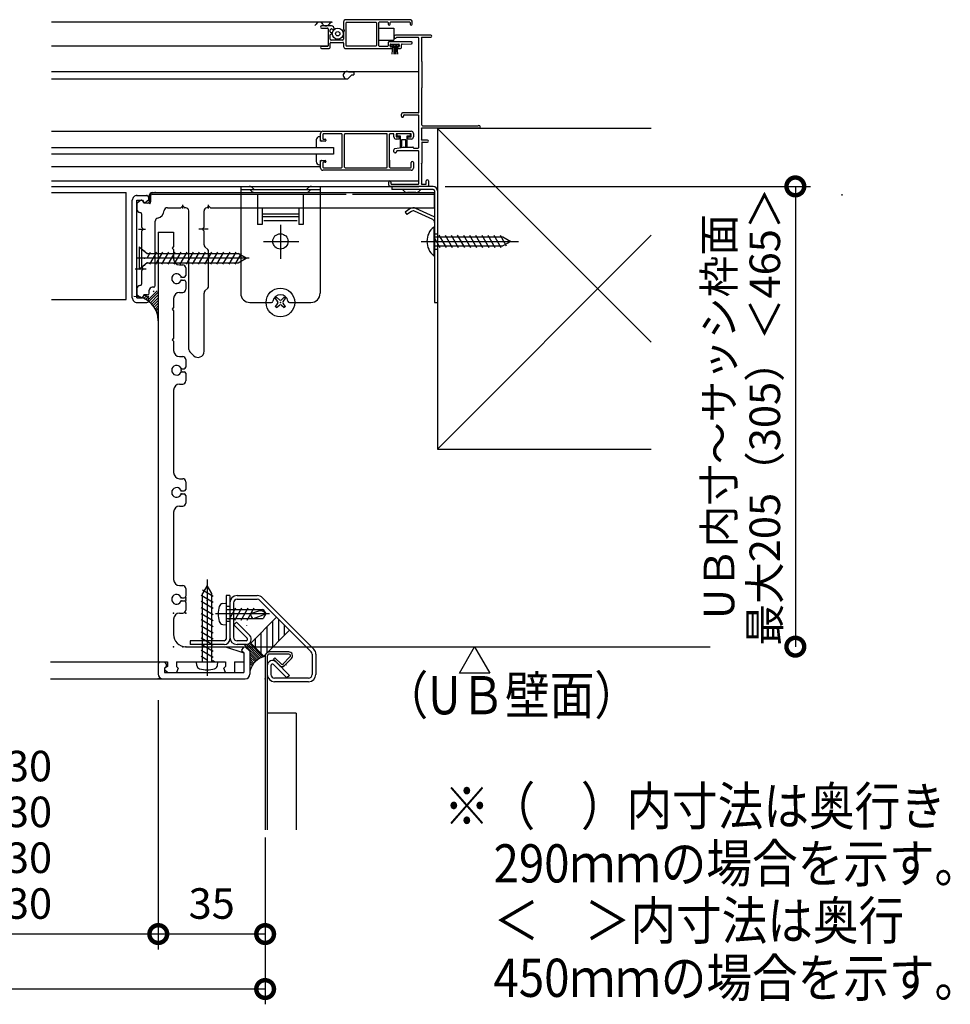
# Model space of a CAD drawing. Extents: x -424 to 186, y -4 to 301.
# Drawn here: x -301 to -240, y 113 to 177 of the extents above; entities that cross this region are included whole.
import ezdxf

# ---------------------------------------------------------------- set-up
doc = ezdxf.new("R2010")
doc.units = 0
for name, pattern in [('CENTER', [50.8, 31.75, -6.35, 6.35, -6.35]), ('DASHED', [19.05, 12.7, -6.35]), ('PHANTOM', [63.5, 31.75, -6.35, 6.35, -6.35, 6.35, -6.35])]:
    doc.linetypes.add(name, pattern=pattern)
doc.layers.get('0').update_dxf_attribs({"linetype": 'CONTINUOUS'})
doc.layers.add('RV', color=7, linetype='CONTINUOUS')
doc.styles.add('MX_DIMTXSTY_3', font='txt.shx', dxfattribs={"width": 0.9, "bigfont": 'extfont.shx'})
doc.styles.add('MX_DIMTXSTY_5', font='txt.shx', dxfattribs={"width": 0.95, "bigfont": 'extfont.shx'})

# ---------------------------------------------------------------- blocks, each defined once
blk = doc.blocks.new('_DOTSMALL')
at = {"color": 0, "linetype": 'ByBlock', "lineweight": -2, "const_width": 0.5}
blk.add_lwpolyline([(-0.0625, 0, 1), (0.0625, 0, 1)], format="xyb", close=True, dxfattribs=at)

msp = doc.modelspace()

# ---------------------------------------------------------------- linework, layer by layer
at = {"color": 0, "linetype": 'Continuous', "lineweight": -2}
for p, q in [((-272.014, 134.255), (-271.014, 135.987)), ((-271.014, 135.987), (-270.014, 134.255)), ((-270.014, 134.255), (-272.014, 134.255))]:
    msp.add_line(p, q, dxfattribs=at)
at = {"layer": 'RV', "color": 7, "linetype": 'Continuous'}
for p, q in [((-280.376, 176.874), (-298.739, 176.874)), ((-279.596, 176.902), (-279.596, 176.41)), ((-275.24, 177.044), (-279.454, 177.044)), ((-279.44, 175.354), (-279.44, 176.839)), ((-279.398, 176.881), (-277.489, 176.881)), ((-277.446, 176.839), (-277.446, 175.354)), ((-277.291, 175.333), (-277.291, 176.86)), ((-277.248, 176.902), (-276.725, 176.902)), ((-276.683, 176.86), (-276.683, 176.761)), ((-276.541, 176.761), (-276.541, 176.86)), ((-276.499, 176.902), (-275.283, 176.902)), ((-275.24, 176.86), (-275.24, 176.761)), ((-275.099, 176.761), (-275.099, 176.902)), ((-280.387, 176.634), (-281.038, 176.634)), ((-281.038, 176.492), (-280.656, 176.492)), ((-280.614, 176.45), (-280.614, 175.333)), ((-280.472, 176.251), (-280.472, 176.375)), ((-280.472, 175.771), (-280.472, 176.055)), ((-280.387, 176.177), (-280.451, 176.214)), ((-280.451, 176.092), (-280.387, 176.128)), ((-280.383, 176.443), (-280.253, 176.408)), ((-280.218, 176.436), (-280.218, 176.464)), ((-279.596, 176.263), (-279.596, 175.771)), ((-279.581, 176.385), (-279.56, 176.373)), ((-279.56, 176.3), (-279.581, 176.288)), ((-277.292, 176.492), (-276.302, 176.492)), ((-276.302, 176.492), (-276.302, 175.7)), ((-273.89, 176.025), (-276.202, 176.025)), ((-280.472, 175.22), (-280.472, 175.516)), ((-280.43, 175.559), (-279.638, 175.559)), ((-279.666, 175.7), (-280.402, 175.7)), ((-279.596, 175.516), (-279.596, 175.29)), ((-277.292, 175.7), (-276.302, 175.7)), ((-276.683, 175.545), (-276.683, 175.333)), ((-275.156, 175.587), (-276.64, 175.587)), ((-276.541, 175.304), (-276.541, 175.403)), ((-276.507, 175.428), (-276.507, 175.308)), ((-275.984, 175.428), (-276.507, 175.428)), ((-276.499, 175.446), (-275.99, 175.446)), ((-276.389, 175.428), (-276.269, 175.308)), ((-276.189, 175.428), (-276.069, 175.308)), ((-274.717, 175.884), (-276.089, 175.884)), ((-275.984, 175.308), (-275.984, 175.428)), ((-275.947, 175.403), (-275.947, 175.304)), ((-275.806, 175.22), (-275.806, 175.405)), ((-275.765, 175.447), (-275.153, 175.472)), ((-275.099, 175.528), (-275.099, 175.531)), ((-274.675, 170.977), (-274.675, 175.842)), ((-274.505, 175.856), (-274.505, 174.329)), ((-274.463, 175.898), (-273.89, 175.898)), ((-280.615, 175.318), (-298.739, 175.318)), ((-280.656, 175.29), (-281.038, 175.29)), ((-281.038, 175.149), (-280.543, 175.149)), ((-279.454, 175.149), (-277.927, 175.149)), ((-277.927, 175.311), (-279.398, 175.311)), ((-277.489, 175.311), (-277.927, 175.311)), ((-277.927, 175.149), (-276.471, 175.149)), ((-276.725, 175.29), (-277.248, 175.29)), ((-276.507, 175.308), (-275.984, 175.308)), ((-276.506, 175.345), (-276.469, 175.308)), ((-276.471, 175.262), (-276.499, 175.262)), ((-276.387, 175.308), (-276.432, 174.791)), ((-276.317, 175.308), (-276.317, 174.791)), ((-276.246, 175.308), (-276.246, 174.791)), ((-276.175, 175.308), (-276.175, 174.791)), ((-276.104, 175.308), (-276.059, 174.791)), ((-275.99, 175.262), (-276.018, 175.262)), ((-276.018, 175.149), (-275.877, 175.149)), ((-274.477, 174.3), (-274.477, 172.589)), ((-298.739, 173.65), (-274.675, 173.65)), ((-279.26, 173.622), (-278.917, 173.622)), ((-278.917, 173.622), (-278.917, 173.424)), ((-298.739, 173.169), (-279.33, 173.169)), ((-279.3, 173.182), (-279.071, 173.411)), ((-279.041, 173.424), (-278.917, 173.424)), ((-274.505, 172.561), (-274.505, 170.228)), ((-275.806, 170.716), (-275.806, 170.864)), ((-274.717, 170.935), (-275.735, 170.935)), ((-275.679, 170.765), (-275.679, 170.716)), ((-275.636, 170.808), (-274.717, 170.808)), ((-274.675, 168.673), (-274.675, 170.765)), ((-298.739, 169.733), (-281.109, 169.733)), ((-281.109, 169.168), (-281.109, 169.592)), ((-280.967, 169.733), (-275.17, 169.733)), ((-279.737, 169.578), (-280.911, 169.578)), ((-276.782, 169.578), (-279.497, 169.578)), ((-276.343, 169.578), (-276.541, 169.578)), ((-275.212, 169.578), (-276.117, 169.578)), ((-275.269, 169.578), (-276.061, 169.578)), ((-275.028, 169.592), (-275.028, 169.365)), ((-274.505, 169.903), (-274.505, 169.196)), ((-270.73, 169.945), (-274.463, 169.945)), ((-274.364, 170.087), (-270.81, 170.087)), ((-259.439, 169.927), (-273.439, 169.927)), ((-273.439, 169.927), (-273.439, 148.927)), ((-259.439, 155.927), (-273.439, 169.927)), ((-281.391, 169.168), (-281.391, 168.673)), ((-281.109, 169.38), (-281.179, 169.38)), ((-281.109, 169.097), (-281.109, 169.38)), ((-280.897, 169.097), (-281.109, 169.097)), ((-280.798, 169.097), (-281.038, 169.097)), ((-280.953, 169.535), (-280.953, 169.252)), ((-280.911, 169.21), (-280.798, 169.21)), ((-280.755, 169.168), (-280.755, 169.139)), ((-279.695, 167.386), (-279.695, 169.535)), ((-279.539, 167.386), (-279.539, 169.535)), ((-276.739, 167.386), (-276.739, 169.535)), ((-276.584, 169.083), (-276.584, 169.549)), ((-276.584, 167.386), (-276.584, 169.535)), ((-276.301, 169.365), (-276.301, 169.535)), ((-276.16, 169.535), (-276.16, 169.408)), ((-275.99, 169.224), (-276.16, 169.224)), ((-276.117, 169.521), (-276.117, 169.478)), ((-276.117, 169.365), (-275.99, 169.365)), ((-275.877, 169.422), (-276.061, 169.422)), ((-275.947, 169.323), (-275.947, 169.266)), ((-275.877, 168.708), (-275.877, 169.422)), ((-275.806, 169.182), (-275.806, 168.708)), ((-275.523, 169.182), (-275.806, 169.182)), ((-275.523, 168.736), (-275.523, 169.182)), ((-275.453, 169.422), (-275.453, 168.736)), ((-275.269, 169.422), (-275.453, 169.422)), ((-275.382, 169.266), (-275.382, 169.323)), ((-275.339, 169.365), (-275.212, 169.365)), ((-275.17, 169.224), (-275.339, 169.224)), ((-275.212, 169.478), (-275.212, 169.521)), ((-275.17, 169.408), (-275.17, 169.535)), ((-274.477, 168.998), (-274.477, 167.64)), ((-274.102, 169.153), (-274.463, 169.153)), ((-274.449, 169.026), (-274.102, 169.026)), ((-298.739, 168.673), (-280.26, 168.673)), ((-280.26, 168.673), (-280.26, 168.248)), ((-276.301, 168.39), (-276.301, 168.529)), ((-276.243, 168.599), (-275.668, 168.7)), ((-276.202, 168.319), (-276.23, 168.319)), ((-276.131, 168.418), (-276.131, 168.39)), ((-274.717, 168.461), (-276.089, 168.461)), ((-275.661, 168.701), (-275.071, 168.701)), ((-275, 168.63), (-274.717, 168.63)), ((-274.675, 166.311), (-274.675, 168.418)), ((-280.26, 168.248), (-298.739, 168.248)), ((-281.391, 168.248), (-281.391, 167.754)), ((-281.109, 167.541), (-281.109, 167.824)), ((-281.109, 167.824), (-280.897, 167.824)), ((-281.109, 167.329), (-281.109, 167.754)), ((-281.038, 167.824), (-280.798, 167.824)), ((-280.953, 167.669), (-280.953, 167.386)), ((-280.798, 167.711), (-280.911, 167.711)), ((-280.755, 167.782), (-280.755, 167.754)), ((-276.584, 167.838), (-276.584, 167.372)), ((-275.17, 167.386), (-275.17, 167.683)), ((-275.028, 167.683), (-275.028, 167.329)), ((-281.109, 167.4), (-298.739, 167.4)), ((-281.179, 167.541), (-281.109, 167.541)), ((-275.17, 167.188), (-280.967, 167.188)), ((-280.911, 167.343), (-279.737, 167.343)), ((-279.497, 167.343), (-276.782, 167.343)), ((-276.541, 167.343), (-275.212, 167.343)), ((-274.505, 167.612), (-274.505, 166.311)), ((-298.739, 166.481), (-274.675, 166.481)), ((-276.639, 166.198), (-276.639, 166.41)), ((-276.497, 166.41), (-276.497, 166.311)), ((-274.18, 166.311), (-274.18, 166.481)), ((-274.039, 166.481), (-274.039, 166.17)), ((-298.739, 166.127), (-274.675, 166.127)), ((-298.739, 165.727), (-293.839, 165.727)), ((-293.839, 158.727), (-293.839, 165.727)), ((-292.139, 165.727), (-279.008, 165.727)), ((-286.339, 166.127), (-286.339, 159.127)), ((-286.339, 166.127), (-281.139, 166.127)), ((-286.339, 165.927), (-281.139, 165.927)), ((-285.739, 165.927), (-285.626, 165.815)), ((-285.414, 165.727), (-282.063, 165.727)), ((-281.739, 165.927), (-281.851, 165.815)), ((-281.139, 166.127), (-281.139, 159.127)), ((-279.008, 165.727), (-273.639, 165.727)), ((-274.081, 166.127), (-276.568, 166.127)), ((-276.455, 166.269), (-274.717, 166.269)), ((-273.739, 166.127), (-276.439, 166.127)), ((-276.439, 166.127), (-276.439, 165.927)), ((-273.739, 165.927), (-276.439, 165.927)), ((-275.709, 165.898), (-275.626, 165.815)), ((-274.863, 165.727), (-275.414, 165.727)), ((-274.568, 165.898), (-274.651, 165.815)), ((-274.463, 166.269), (-274.222, 166.269)), ((-273.639, 165.827), (-273.639, 158.527)), ((-273.639, 164.727), (-273.639, 165.727)), ((-273.439, 165.827), (-273.439, 158.527)), ((-272.939, 166.127), (-249.002, 166.127)), ((-250.002, 166.127), (-250.002, 135.987)), ((-293.439, 158.827), (-293.439, 165.227)), ((-293.139, 165.527), (-292.479, 165.527)), ((-293.139, 158.827), (-293.139, 165.227)), ((-293.139, 165.227), (-292.779, 165.227)), ((-292.899, 165.207), (-293.099, 165.057)), ((-292.779, 165.227), (-292.7, 165.119)), ((-292.679, 165.027), (-292.749, 165.171)), ((-292.379, 165.227), (-292.56, 165.096)), ((-292.379, 165.427), (-292.379, 165.227)), ((-292.339, 165.527), (-292.339, 165.127)), ((-285.239, 165.627), (-285.239, 163.627)), ((-282.239, 165.627), (-282.239, 163.627)), ((-293.139, 164.977), (-293.139, 164.627)), ((-292.439, 165.027), (-292.679, 165.027)), ((-291.145, 164.727), (-290.288, 164.727)), ((-290.246, 164.745), (-290.181, 164.81)), ((-290.096, 164.81), (-290.031, 164.745)), ((-289.939, 164.727), (-289.989, 164.727)), ((-289.739, 155.445), (-289.739, 164.527)), ((-288.739, 163.469), (-288.739, 164.527)), ((-288.565, 164.726), (-288.481, 164.81)), ((-288.396, 164.81), (-288.331, 164.745)), ((-288.289, 164.727), (-278.813, 164.727)), ((-284.939, 164.728), (-284.939, 163.627)), ((-284.939, 164.728), (-282.539, 164.728)), ((-282.539, 164.728), (-282.539, 163.627)), ((-278.813, 164.727), (-273.639, 164.727)), ((-275.258, 164.655), (-275.56, 164.443)), ((-275.56, 164.443), (-275.446, 164.28)), ((-275.143, 164.491), (-275.446, 164.28)), ((-273.754, 163.954), (-274.944, 164.509)), ((-273.67, 164.135), (-274.86, 164.69)), ((-292.839, 164.327), (-292.839, 163.477)), ((-291.939, 159.627), (-291.939, 163.853)), ((-291.939, 159.627), (-291.939, 163.853)), ((-284.939, 164.329), (-282.539, 164.329)), ((-284.939, 164.165), (-282.539, 164.165)), ((-284.815, 163.9), (-282.646, 163.9)), ((-292.839, 163.178), (-292.839, 160.877)), ((-292.821, 163.435), (-292.756, 163.37)), ((-292.756, 163.285), (-292.821, 163.22)), ((-291.739, 163.127), (-290.739, 163.127)), ((-291.739, 163.127), (-291.739, 134.987)), ((-290.739, 163.127), (-290.739, 162.187)), ((-288.821, 163.37), (-288.756, 163.435)), ((-288.756, 163.22), (-288.821, 163.285)), ((-288.739, 162.31), (-288.739, 163.186)), ((-284.939, 163.627), (-285.239, 163.627)), ((-282.239, 163.627), (-282.539, 163.627)), ((-273.696, 163.467), (-273.696, 161.587)), ((-273.696, 163.467), (-273.639, 163.467)), ((-273.639, 163.467), (-273.639, 161.587)), ((-273.639, 162.827), (-269.158, 162.827)), ((-273.639, 162.735), (-273.288, 162.127)), ((-259.439, 162.927), (-273.439, 148.927)), ((-273.35, 162.927), (-272.888, 162.127)), ((-272.95, 162.927), (-272.488, 162.127)), ((-272.55, 162.927), (-272.088, 162.127)), ((-272.15, 162.927), (-271.688, 162.127)), ((-271.75, 162.927), (-271.288, 162.127)), ((-271.35, 162.927), (-270.888, 162.127)), ((-270.95, 162.927), (-270.488, 162.127)), ((-270.55, 162.927), (-270.088, 162.127)), ((-270.15, 162.927), (-269.688, 162.127)), ((-269.75, 162.927), (-269.288, 162.127)), ((-269.35, 162.927), (-268.945, 162.227)), ((-269.158, 162.827), (-268.639, 162.527)), ((-268.639, 162.527), (-269.158, 162.227)), ((-292.989, 162.161), (-292.469, 161.727)), ((-292.989, 162.161), (-292.989, 160.694)), ((-290.739, 162.187), (-290.839, 162.087)), ((-290.839, 162.087), (-290.739, 161.987)), ((-290.739, 161.987), (-290.739, 161.387)), ((-288.497, 161.986), (-288.68, 162.169)), ((-288.439, 159.61), (-288.439, 161.845)), ((-273.639, 162.227), (-269.158, 162.227)), ((-292.469, 161.427), (-292.238, 161.827)), ((-292.469, 161.727), (-286.508, 161.727)), ((-292.3, 161.027), (-291.838, 161.827)), ((-291.9, 161.027), (-291.438, 161.827)), ((-291.5, 161.027), (-291.038, 161.827)), ((-291.1, 161.027), (-290.638, 161.827)), ((-290.7, 161.027), (-290.238, 161.827)), ((-290.3, 161.027), (-289.838, 161.827)), ((-289.9, 161.027), (-289.438, 161.827)), ((-289.5, 161.027), (-289.038, 161.827)), ((-289.1, 161.027), (-288.638, 161.827)), ((-288.7, 161.027), (-288.238, 161.827)), ((-288.3, 161.027), (-287.838, 161.827)), ((-287.9, 161.027), (-287.438, 161.827)), ((-287.5, 161.027), (-287.038, 161.827)), ((-287.1, 161.027), (-286.638, 161.827)), ((-286.7, 161.027), (-286.295, 161.727)), ((-285.989, 161.427), (-286.508, 161.727)), ((-286.508, 161.127), (-285.989, 161.427)), ((-273.696, 161.587), (-273.639, 161.587)), ((-292.469, 161.127), (-292.989, 160.694)), ((-292.839, 160.578), (-292.839, 159.727)), ((-292.821, 160.835), (-292.756, 160.77)), ((-292.756, 160.685), (-292.821, 160.62)), ((-292.469, 161.127), (-286.508, 161.127)), ((-290.339, 160.987), (-290.139, 160.987)), ((-289.939, 160.787), (-289.939, 160.287)), ((-290.169, 160.187), (-290.039, 160.187)), ((-290.169, 159.987), (-290.039, 159.987)), ((-293.139, 159.427), (-293.139, 159.077)), ((-292.456, 158.661), (-291.821, 159.296)), ((-292.339, 159.127), (-292.339, 159.327)), ((-292.039, 159.527), (-292.139, 159.527)), ((-292.072, 159.224), (-292.001, 159.296)), ((-289.939, 159.887), (-289.939, 159.387)), ((-288.497, 159.469), (-288.68, 159.286)), ((-298.739, 158.727), (-293.839, 158.727)), ((-293.274, 158.921), (-293.267, 158.927)), ((-293.139, 158.827), (-292.779, 158.827)), ((-293.11, 158.905), (-293.088, 158.927)), ((-293.099, 158.997), (-292.899, 158.847)), ((-292.959, 158.876), (-292.908, 158.927)), ((-292.821, 158.835), (-292.728, 158.927)), ((-292.779, 158.827), (-292.7, 158.936)), ((-292.679, 159.027), (-292.749, 158.884)), ((-292.69, 158.786), (-292.549, 158.927)), ((-292.439, 159.027), (-292.679, 159.027)), ((-292.573, 158.724), (-292.36, 158.936)), ((-292.379, 158.827), (-292.56, 158.959)), ((-292.379, 158.627), (-292.379, 158.827)), ((-292.356, 158.581), (-291.739, 159.199)), ((-292.258, 158.5), (-291.739, 159.019)), ((-292.168, 158.411), (-291.739, 158.84)), ((-292.087, 158.312), (-291.739, 158.66)), ((-290.739, 158.787), (-290.739, 158.187)), ((-290.339, 159.187), (-290.139, 159.187)), ((-288.739, 155.327), (-288.739, 159.145)), ((-284.078, 158.782), (-283.993, 158.867)), ((-284.078, 158.782), (-283.918, 158.592)), ((-283.803, 158.707), (-283.993, 158.867)), ((-283.484, 158.867), (-283.674, 158.707)), ((-283.559, 158.592), (-283.399, 158.782)), ((-283.484, 158.867), (-283.399, 158.782)), ((-293.139, 158.527), (-292.479, 158.527)), ((-292.006, 158.213), (-291.739, 158.48)), ((-291.944, 158.096), (-291.739, 158.301)), ((-291.881, 157.979), (-291.739, 158.121)), ((-290.739, 158.187), (-290.839, 158.087)), ((-290.839, 158.087), (-290.739, 157.987)), ((-290.739, 157.987), (-290.739, 156.187)), ((-285.739, 158.527), (-284.33, 158.527)), ((-283.918, 158.463), (-284.078, 158.273)), ((-283.993, 158.188), (-284.078, 158.273)), ((-283.993, 158.188), (-283.803, 158.348)), ((-283.674, 158.348), (-283.484, 158.188)), ((-283.399, 158.273), (-283.559, 158.463)), ((-283.399, 158.273), (-283.484, 158.188)), ((-283.147, 158.527), (-281.739, 158.527)), ((-273.639, 158.527), (-273.439, 158.527)), ((-291.832, 157.848), (-291.739, 157.942)), ((-291.791, 157.71), (-291.739, 157.762)), ((-291.761, 157.559), (-291.739, 157.582)), ((-291.745, 157.396), (-291.739, 157.403)), ((-290.739, 156.187), (-290.839, 156.087)), ((-290.839, 156.087), (-290.739, 155.987)), ((-290.739, 155.987), (-290.739, 155.387)), ((-290.339, 154.987), (-290.139, 154.987)), ((-289.939, 154.787), (-289.939, 154.287)), ((-289.421, 155.045), (-289.68, 155.303)), ((-290.169, 154.187), (-290.039, 154.187)), ((-290.169, 153.987), (-290.039, 153.987)), ((-289.939, 153.887), (-289.939, 153.387)), ((-290.339, 153.187), (-290.139, 153.187)), ((-290.739, 152.787), (-290.739, 147.387)), ((-273.439, 148.927), (-259.439, 148.927)), ((-290.339, 146.987), (-290.139, 146.987)), ((-289.939, 146.787), (-289.939, 146.287)), ((-290.169, 146.187), (-290.039, 146.187)), ((-290.169, 145.987), (-290.039, 145.987)), ((-289.939, 145.887), (-289.939, 145.387)), ((-290.339, 145.187), (-290.139, 145.187)), ((-290.739, 144.787), (-290.739, 140.387)), ((-290.339, 139.987), (-290.139, 139.987)), ((-288.539, 139.987), (-288.839, 139.468)), ((-288.239, 139.468), (-288.539, 139.987)), ((-289.939, 139.787), (-289.939, 139.287)), ((-288.139, 138.877), (-288.939, 139.338)), ((-288.139, 139.277), (-288.839, 139.681)), ((-288.839, 134.987), (-288.839, 139.468)), ((-288.239, 134.987), (-288.239, 139.468)), ((-287.053, 139.327), (-287.293, 139.327)), ((-287.293, 139.327), (-287.293, 136.487)), ((-287.053, 139.327), (-287.053, 136.487)), ((-286.574, 139.327), (-285.251, 139.327)), ((-290.169, 139.187), (-290.039, 139.187)), ((-290.169, 138.987), (-290.039, 138.987)), ((-289.939, 138.887), (-289.939, 138.387)), ((-288.139, 138.477), (-288.939, 138.938)), ((-287.517, 138.808), (-287.293, 138.827)), ((-287.293, 138.827), (-287.293, 137.427)), ((-287.053, 138.848), (-287.053, 136.607)), ((-286.813, 138.847), (-286.813, 136.607)), ((-286.573, 139.087), (-285.252, 139.087)), ((-285.082, 139.017), (-281.724, 135.658)), ((-284.913, 139.187), (-281.553, 135.827)), ((-290.339, 138.187), (-290.139, 138.187)), ((-288.139, 138.077), (-288.939, 138.538)), ((-288.139, 137.677), (-288.939, 138.138)), ((-287.293, 138.427), (-284.867, 138.427)), ((-287.093, 137.769), (-286.656, 138.527)), ((-286.718, 137.727), (-286.256, 138.527)), ((-286.318, 137.727), (-285.856, 138.527)), ((-285.918, 137.727), (-285.456, 138.527)), ((-285.182, 138.313), (-285.694, 138.128)), ((-285.493, 137.828), (-284.693, 138.128)), ((-284.867, 138.427), (-284.693, 138.127)), ((-284.693, 138.128), (-284.867, 137.828)), ((-290.739, 137.787), (-290.739, 136.787)), ((-288.139, 137.277), (-288.939, 137.738)), ((-288.139, 136.877), (-288.939, 137.338)), ((-287.517, 137.447), (-287.293, 137.427)), ((-287.293, 137.828), (-284.867, 137.828)), ((-286.62, 137.585), (-286.79, 137.415)), ((-285.913, 136.538), (-286.79, 137.415)), ((-285.744, 136.708), (-286.62, 137.585)), ((-283.984, 137.918), (-285.681, 136.221)), ((-284.226, 135.979), (-284.226, 137.676)), ((-283.135, 137.07), (-283.984, 137.918)), ((-283.845, 136.36), (-283.845, 137.779)), ((-283.464, 136.741), (-283.464, 137.398)), ((-288.139, 136.477), (-288.939, 136.938)), ((-284.988, 135.528), (-284.988, 136.914)), ((-283.135, 137.07), (-284.833, 135.372)), ((-284.607, 135.598), (-284.607, 137.295)), ((-289.653, 136.367), (-289.653, 136.127)), ((-287.413, 136.367), (-289.653, 136.367)), ((-287.413, 136.127), (-289.653, 136.127)), ((-288.139, 136.077), (-288.939, 136.538)), ((-288.139, 135.677), (-288.939, 136.138)), ((-285.954, 136.367), (-286.573, 136.367)), ((-285.954, 136.127), (-286.573, 136.127)), ((-285.166, 135.182), (-286.111, 136.127)), ((-285.076, 135.234), (-285.97, 136.127)), ((-284.981, 135.28), (-285.854, 136.153)), ((-284.879, 135.32), (-285.766, 136.207)), ((-284.833, 135.372), (-285.681, 136.221)), ((-285.369, 135.909), (-285.369, 136.533)), ((-289.939, 135.987), (-287.339, 135.987)), ((-288.139, 135.277), (-288.939, 135.738)), ((-287.339, 135.987), (-286.139, 135.587)), ((-286.139, 135.987), (-286.27, 135.806)), ((-286.139, 135.587), (-286.247, 135.667)), ((-286.139, 135.987), (-286.039, 135.987)), ((-286.139, 135.587), (-286.139, 134.987)), ((-286.139, 135.587), (-286.139, 134.287)), ((-286.039, 135.987), (-285.739, 135.687)), ((-285.739, 135.687), (-285.739, 134.187)), ((-285.252, 135.122), (-285.739, 135.608)), ((-285.33, 135.058), (-285.739, 135.466)), ((-283.189, 135.642), (-284.439, 135.642)), ((-283.189, 135.502), (-284.439, 135.502)), ((-281.653, 135.488), (-281.653, 134.167)), ((-281.413, 135.488), (-281.413, 134.167)), ((-298.79, 134.987), (-291.739, 134.987)), ((-291.739, 134.987), (-291.139, 134.987)), ((-291.739, 134.887), (-291.739, 134.187)), ((-291.339, 134.987), (-291.208, 134.806)), ((-291.139, 134.987), (-291.139, 134.687)), ((-290.539, 134.987), (-288.239, 134.987)), ((-290.539, 134.987), (-290.539, 134.687)), ((-289.219, 134.764), (-289.239, 134.987)), ((-289.239, 134.987), (-287.839, 134.987)), ((-288.539, 135.107), (-288.939, 135.338)), ((-288.139, 135.087), (-288.239, 134.987)), ((-288.139, 135.087), (-288.039, 134.987)), ((-288.039, 134.987), (-287.339, 134.987)), ((-287.858, 134.764), (-287.839, 134.987)), ((-287.339, 134.987), (-287.339, 134.687)), ((-286.739, 134.987), (-286.139, 134.987)), ((-286.739, 134.987), (-286.739, 134.287)), ((-285.401, 134.987), (-285.739, 135.325)), ((-285.472, 134.917), (-285.739, 135.184)), ((-285.542, 134.846), (-285.739, 135.042)), ((-285.588, 134.75), (-285.739, 134.901)), ((-284.739, 135.342), (-284.739, 123.987)), ((-284.599, 135.342), (-284.599, 123.987)), ((-284.599, 134.772), (-284.599, 134.167)), ((-284.359, 134.772), (-284.359, 134.167)), ((-284.098, 135.26), (-284.197, 135.161)), ((-283.773, 134.737), (-284.197, 135.161)), ((-284.188, 134.813), (-283.311, 133.936)), ((-283.674, 134.836), (-284.098, 135.26)), ((-284.018, 134.983), (-283.141, 134.106)), ((-283.111, 135.314), (-283.589, 134.836)), ((-283.012, 135.215), (-283.49, 134.737)), ((-291.339, 134.587), (-291.23, 134.667)), ((-291.339, 134.587), (-291.339, 134.287)), ((-291.339, 134.287), (-286.139, 134.287)), ((-291.139, 134.287), (-291.309, 134.456)), ((-291.139, 134.687), (-291.282, 134.617)), ((-291.139, 134.287), (-290.539, 134.287)), ((-290.539, 134.687), (-290.439, 134.587)), ((-290.439, 134.587), (-290.539, 134.287)), ((-287.339, 134.687), (-287.439, 134.587)), ((-287.339, 134.287), (-287.439, 134.587)), ((-287.339, 134.287), (-286.739, 134.287)), ((-298.79, 133.887), (-291.38, 133.887)), ((-291.439, 133.887), (-286.039, 133.887)), ((-281.893, 133.927), (-284.119, 133.927)), ((-281.893, 133.687), (-284.119, 133.687)), ((-283.141, 134.106), (-283.311, 133.936)), ((-291.739, 132.487), (-291.739, 116.167)), ((-282.699, 131.642), (-284.599, 131.642)), ((-282.699, 131.642), (-282.699, 123.987)), ((-284.739, 123.487), (-284.739, 112.567)), ((-284.739, 123.487), (-284.739, 116.167)), ((-291.739, 117.167), (-334.139, 117.167)), ((-284.739, 117.167), (-291.739, 117.167)), ((-284.739, 113.567), (-341.139, 113.567))]:
    msp.add_line(p, q, dxfattribs=at)
at = {"layer": 'RV', "color": 7, "linetype": 'DASHED'}
for p, q in [((-285.568, 166.04), (-285.456, 165.927)), ((-281.909, 166.04), (-282.021, 165.927)), ((-292.239, 165.527), (-292.239, 165.127)), ((-292.139, 165.627), (-279.008, 165.627)), ((-279.008, 165.627), (-273.639, 165.627)), ((-246.942, 165.527), (-246.942, 165.627)), ((-273.639, 163.027), (-273.439, 163.027)), ((-273.639, 162.027), (-273.439, 162.027)), ((-287.053, 138.627), (-287.293, 138.627)), ((-287.053, 137.627), (-287.293, 137.627))]:
    msp.add_line(p, q, dxfattribs=at)
at = {"layer": 'RV', "color": 7, "linetype": 'CENTER'}
for p, q in [((-290.139, 164.686), (-290.139, 164.909)), ((-288.439, 164.686), (-288.439, 164.909)), ((-293.045, 163.327), (-292.572, 163.327)), ((-288.481, 163.327), (-289.091, 163.327)), ((-283.739, 163.618), (-283.739, 161.383)), ((-284.838, 162.527), (-282.528, 162.527)), ((-274.518, 162.527), (-268.132, 162.527)), ((-274.002, 162.527), (-273.1, 162.527)), ((-285.791, 161.427), (-293.194, 161.427)), ((-293.248, 160.727), (-292.532, 160.727)), ((-288.539, 140.387), (-288.539, 134.067)), ((-284.446, 138.127), (-287.985, 138.127))]:
    msp.add_line(p, q, dxfattribs=at)
at = {"layer": 'RV', "color": 7, "linetype": 'PHANTOM'}
msp.add_line((-287.339, 135.987), (-250.002, 135.987), dxfattribs=at)
at = {"layer": 'RV', "color": 7, "linetype": 'Continuous'}
for centre, radius in [((-279.978, 176.127), 0.361), ((-279.978, 176.127), 0.141), ((-283.739, 162.527), 0.5), ((-283.739, 158.527), 0.94)]:
    msp.add_circle(centre, radius, dxfattribs=at)
for centre, radius, start, end in [((-281.603, 176.876), 0.243, 298.00547, 330.80944), ((-281.179, 176.639), 0.243, 29.19945, 150.80056), ((-280.755, 176.876), 0.243, 209.19056, 330.80944), ((-280.331, 176.639), 0.243, 94.77608, 150.80055), ((-279.454, 176.902), 0.141, 90, 180), ((-279.398, 176.839), 0.0424, 90, 180), ((-277.489, 176.839), 0.0424, 0, 90), ((-277.248, 176.86), 0.0424, 90, 180), ((-276.725, 176.86), 0.0424, 0, 90), ((-276.612, 176.761), 0.0707, 180, 270), ((-276.612, 176.761), 0.0707, 270, 0), ((-276.499, 176.86), 0.0424, 90, 180), ((-275.283, 176.86), 0.0424, 0, 90), ((-275.24, 176.902), 0.141, 0, 90), ((-275.17, 176.761), 0.0707, 180, 270), ((-275.17, 176.761), 0.0707, 270, 0), ((-281.038, 176.563), 0.0707, 90, 180), ((-281.038, 176.563), 0.0707, 180, 270), ((-280.656, 176.45), 0.0424, 0, 90), ((-280.402, 176.375), 0.0707, 75.04504, 180), ((-280.43, 176.251), 0.0424, 180, 240.01778), ((-280.43, 176.055), 0.0424, 119.98115, 180), ((-280.387, 176.464), 0.17, 0, 90), ((-280.402, 176.153), 0.0283, 300.02653, 59.97347), ((-280.246, 176.436), 0.0283, 254.96918, 359.99563), ((-279.567, 176.41), 0.0283, 180, 240.10978), ((-279.567, 176.263), 0.0283, 120.03251, 180.28851), ((-279.581, 176.337), 0.0424, 299.98115, 60.01885), ((-276.202, 175.926), 0.099, 90, 323.13491), ((-273.89, 175.962), 0.0636, 270, 90), ((-280.402, 175.771), 0.0707, 180, 270), ((-280.43, 175.516), 0.0424, 90, 180), ((-279.666, 175.771), 0.0707, 270, 0), ((-279.638, 175.516), 0.0424, 0, 90), ((-276.64, 175.545), 0.0424, 90, 180), ((-276.499, 175.403), 0.0424, 90, 180), ((-276.089, 175.842), 0.0424, 90, 143.13491), ((-275.99, 175.403), 0.0424, 0, 90), ((-275.764, 175.405), 0.0424, 92.28933, 180), ((-275.156, 175.531), 0.0566, 0, 90), ((-275.156, 175.528), 0.0566, 272.29148, 359.85574), ((-274.717, 175.842), 0.0424, 0, 90), ((-274.463, 175.856), 0.0424, 90, 180), ((-281.038, 175.22), 0.0707, 90, 180), ((-281.038, 175.22), 0.0707, 180, 270), ((-280.656, 175.333), 0.0424, 270, 0), ((-280.543, 175.22), 0.0707, 270, 0), ((-279.454, 175.29), 0.141, 180, 270), ((-279.398, 175.354), 0.0424, 180, 270), ((-277.489, 175.354), 0.0424, 270, 0), ((-277.248, 175.333), 0.0424, 180, 270), ((-276.725, 175.333), 0.0424, 270, 0), ((-276.499, 175.304), 0.0424, 180, 270), ((-276.471, 175.205), 0.0566, 0, 90), ((-276.471, 175.205), 0.0566, 270, 0), ((-276.018, 175.205), 0.0566, 90, 180), ((-276.018, 175.205), 0.0566, 180, 270), ((-275.99, 175.304), 0.0424, 270, 0), ((-275.877, 175.22), 0.0707, 270, 359.99825), ((-274.505, 174.3), 0.0283, 0, 90), ((-279.384, 173.41), 0.24, 64.1581, 270), ((-279.26, 173.664), 0.0424, 244.15811, 270), ((-279.33, 173.212), 0.0424, 270, 315.00412), ((-279.041, 173.381), 0.0424, 90, 134.99794), ((-274.505, 172.589), 0.0283, 270, 0), ((-275.735, 170.864), 0.0707, 90, 180), ((-274.717, 170.977), 0.0424, 270, 0), ((-275.742, 170.716), 0.0636, 180, 0), ((-275.636, 170.765), 0.0424, 90, 180), ((-274.717, 170.765), 0.0424, 0.00291, 90), ((-274.364, 170.228), 0.141, 180, 270), ((-280.967, 169.592), 0.141, 90, 180.00087), ((-280.911, 169.535), 0.0424, 90, 180), ((-279.737, 169.535), 0.0424, 0, 90), ((-279.497, 169.535), 0.0424, 90, 180.00291), ((-276.782, 169.535), 0.0424, 0, 90), ((-276.541, 169.535), 0.0424, 90, 180.00291), ((-276.343, 169.535), 0.0424, 359.99709, 90), ((-276.117, 169.535), 0.0424, 90, 180), ((-276.061, 169.521), 0.0566, 90, 180), ((-275.269, 169.521), 0.0566, 359.96504, 90), ((-275.212, 169.535), 0.0424, 359.99709, 90), ((-275.17, 169.592), 0.141, 0, 90), ((-274.463, 169.903), 0.0424, 90, 180.00291), ((-270.81, 170.129), 0.0424, 270, 308.94399), ((-270.73, 170.03), 0.0848, 270, 128.94399), ((-281.179, 169.168), 0.212, 90, 180), ((-281.038, 169.168), 0.0707, 180.00175, 270), ((-280.911, 169.252), 0.0424, 180, 270), ((-280.798, 169.168), 0.0424, 0, 90), ((-280.798, 169.139), 0.0424, 270, 0), ((-276.16, 169.365), 0.141, 180.00087, 270), ((-276.117, 169.408), 0.0424, 180, 270), ((-276.061, 169.478), 0.0566, 180, 269.96502), ((-275.99, 169.323), 0.0424, 0, 90), ((-275.99, 169.266), 0.0424, 270, 0), ((-275.339, 169.323), 0.0424, 90, 180.00291), ((-275.339, 169.266), 0.0424, 180, 270), ((-275.269, 169.478), 0.0566, 270, 359.96504), ((-275.212, 169.408), 0.0424, 270, 359.99709), ((-275.17, 169.365), 0.141, 270, 0), ((-274.463, 169.196), 0.0424, 180, 270), ((-274.449, 168.998), 0.0283, 90, 180), ((-274.102, 169.09), 0.0636, 270, 90), ((-276.23, 168.529), 0.0707, 99.99957, 180.00175), ((-276.23, 168.39), 0.0707, 180.00175, 270), ((-276.202, 168.39), 0.0707, 270, 0), ((-276.089, 168.418), 0.0424, 90, 180), ((-275.842, 168.708), 0.0354, 180.05601, 0), ((-275.661, 168.658), 0.0424, 90, 99.99937), ((-275.488, 168.736), 0.0354, 180.05601, 0), ((-275.071, 168.658), 0.0424, 0, 90), ((-275, 168.658), 0.0283, 180, 270), ((-274.717, 168.673), 0.0424, 270, 0), ((-274.717, 168.418), 0.0424, 359.99709, 90), ((-281.179, 167.754), 0.212, 180, 270), ((-281.038, 167.754), 0.0707, 90, 180.00175), ((-280.911, 167.669), 0.0424, 90, 180), ((-280.798, 167.782), 0.0424, 0, 90), ((-280.798, 167.754), 0.0424, 270, 0), ((-275.099, 167.683), 0.0707, 0, 180), ((-274.505, 167.64), 0.0283, 270, 0), ((-280.967, 167.329), 0.141, 180, 270), ((-280.911, 167.386), 0.0424, 180, 270), ((-279.737, 167.386), 0.0424, 270, 0), ((-279.497, 167.386), 0.0424, 180.00291, 270), ((-276.782, 167.386), 0.0424, 270, 0), ((-276.541, 167.386), 0.0424, 180.00291, 270), ((-275.212, 167.386), 0.0424, 270, 359.99709), ((-275.17, 167.329), 0.141, 270, 0), ((-276.568, 166.41), 0.0707, 0, 180), ((-274.109, 166.481), 0.0707, 359.99956, 179.99956), ((-292.139, 165.527), 0.2, 90, 180.00001), ((-285.414, 166.027), 0.3, 225, 270), ((-282.063, 166.027), 0.3, 270, 315), ((-276.568, 166.198), 0.0707, 180.00175, 270), ((-276.455, 166.311), 0.0424, 180, 270), ((-275.78, 165.827), 0.1, 45, 90), ((-275.414, 166.027), 0.3, 225, 270), ((-274.863, 166.027), 0.3, 270, 315), ((-274.717, 166.311), 0.0424, 270, 359.99709), ((-274.497, 165.827), 0.1, 90, 135), ((-274.463, 166.311), 0.0424, 180.00291, 270), ((-274.222, 166.311), 0.0424, 270, 0), ((-274.081, 166.17), 0.0424, 270, 359.99709), ((-273.739, 165.827), 0.3, 0, 90), ((-273.739, 165.827), 0.1, 0, 90), ((-293.139, 165.227), 0.3, 90, 180.00001), ((-292.839, 165.127), 0.1, 25.98923, 126.8699), ((-292.619, 165.177), 0.1, 216.02277, 305.84181), ((-292.479, 165.427), 0.1, 0, 90), ((-292.439, 165.127), 0.1, 270, 0), ((-293.039, 164.977), 0.1, 126.86989, 180.00001), ((-292.939, 164.627), 0.2, 180.00001, 270), ((-292.939, 164.327), 0.1, 0, 90), ((-291.939, 164.627), 0.6, 284.47746, 352.81907), ((-291.145, 164.527), 0.2, 90, 172.81907), ((-290.288, 164.787), 0.06, 270, 315), ((-290.139, 164.767), 0.06, 45, 135), ((-289.989, 164.787), 0.06, 225, 270), ((-289.939, 164.527), 0.2, 0, 90), ((-288.539, 164.527), 0.2, 97.65287, 180.00001), ((-288.439, 164.767), 0.06, 45, 135), ((-288.289, 164.787), 0.06, 225, 270), ((-275.029, 164.327), 0.4, 65, 125), ((-275.029, 164.327), 0.2, 65, 125), ((-291.739, 163.853), 0.2, 104.47747, 180.00001), ((-273.839, 163.773), 0.2, 0, 65), ((-292.779, 163.477), 0.06, 179.99999, 225), ((-292.779, 163.178), 0.06, 135, 180.00001), ((-292.799, 163.327), 0.06, 315, 45), ((-288.779, 163.327), 0.06, 135, 225), ((-288.799, 163.477), 0.06, 315, 0), ((-288.799, 163.178), 0.06, 0, 45), ((-272.919, 162.527), 1.22, 129.60185, 230.39831), ((-288.539, 162.31), 0.2, 180.00001, 225), ((-288.639, 161.845), 0.2, 0, 45), ((-290.339, 161.387), 0.4, 180, 270), ((-292.779, 160.877), 0.06, 179.99999, 225), ((-292.779, 160.578), 0.06, 135, 180.00001), ((-292.799, 160.727), 0.06, 315, 45), ((-290.139, 160.787), 0.2, 0, 90), ((-290.539, 160.087), 0.32, 28.43689, 331.56311), ((-290.169, 160.287), 0.1, 208.43689, 270), ((-290.169, 159.887), 0.1, 90, 151.56311), ((-290.039, 160.287), 0.1, 270, 0), ((-290.039, 159.887), 0.1, 0, 90), ((-292.939, 159.427), 0.2, 90, 180.00001), ((-292.939, 159.727), 0.1, 270, 0), ((-292.139, 159.327), 0.2, 90, 180.00001), ((-292.039, 159.627), 0.1, 270, 0), ((-290.139, 159.387), 0.2, 270, 0), ((-288.539, 159.145), 0.2, 135, 180.00001), ((-288.639, 159.61), 0.2, 315, 0), ((-293.139, 158.827), 0.3, 179.99999, 270), ((-293.339, 157.327), 1.6, 0, 90), ((-293.039, 159.077), 0.1, 180.00001, 233.13007), ((-292.839, 158.927), 0.1, 233.13011, 334.01077), ((-292.619, 158.877), 0.1, 54.15819, 143.97723), ((-292.479, 158.627), 0.1, 270, 0), ((-292.439, 159.127), 0.1, 270, 0), ((-290.339, 158.787), 0.4, 90, 180), ((-285.739, 159.127), 0.6, 180, 270), ((-283.739, 158.527), 0.5, 9.59407, 170.40593), ((-283.739, 158.784), 0.1, 230.00006, 309.99999), ((-281.739, 159.127), 0.6, 270, 0), ((-284.33, 158.627), 0.1, 270, 350.40593), ((-283.995, 158.527), 0.1, 320.00004, 39.99999), ((-283.739, 158.271), 0.1, 50.00004, 130.00001), ((-283.482, 158.527), 0.1, 140.00001, 219.99999), ((-283.147, 158.627), 0.1, 189.59407, 270), ((-289.539, 155.445), 0.2, 179.99999, 225), ((-290.339, 155.387), 0.4, 180, 270), ((-290.139, 154.787), 0.2, 0, 90), ((-289.139, 155.327), 0.4, 225, 0), ((-290.539, 154.087), 0.32, 28.43689, 331.56311), ((-290.169, 154.287), 0.1, 208.43689, 270), ((-290.039, 154.287), 0.1, 270, 0), ((-290.169, 153.887), 0.1, 90, 151.56311), ((-290.039, 153.887), 0.1, 0, 90), ((-290.339, 152.787), 0.4, 90, 180), ((-290.139, 153.387), 0.2, 270, 0), ((-290.339, 147.387), 0.4, 180, 270), ((-290.539, 146.087), 0.32, 28.43689, 331.56311), ((-290.139, 146.787), 0.2, 0, 90), ((-290.169, 146.287), 0.1, 208.43689, 270), ((-290.169, 145.887), 0.1, 90, 151.56311), ((-290.039, 146.287), 0.1, 270, 0), ((-290.039, 145.887), 0.1, 0, 90), ((-290.339, 144.787), 0.4, 90, 180), ((-290.139, 145.387), 0.2, 270, 0), ((-290.339, 140.387), 0.4, 180, 270), ((-290.139, 139.787), 0.2, 0, 90), ((-290.539, 139.087), 0.32, 28.43689, 331.56311), ((-290.039, 139.287), 0.1, 270, 0), ((-286.573, 138.847), 0.48, 90.00001, 180), ((-285.252, 138.847), 0.48, 45, 90.00001), ((-290.169, 139.287), 0.1, 208.43689, 270), ((-290.169, 138.887), 0.1, 90, 151.56311), ((-290.039, 138.887), 0.1, 0, 90), ((-287.495, 138.549), 0.26, 94.99957, 164.11824), ((-286.573, 138.847), 0.24, 90.00001, 180), ((-285.252, 138.847), 0.24, 45, 90.00001), ((-290.339, 137.787), 0.4, 90, 180), ((-290.139, 138.387), 0.2, 270, 0), ((-286.013, 138.127), 1.8, 164.1189, 195.88086), ((-285.293, 138.128), 0.4, 180.00018, 228.58978), ((-285.045, 137.937), 0.4, 30.0007, 109.9431), ((-284.693, 138.128), 0.347, 119.99998, 144.10054), ((-287.495, 137.706), 0.26, 195.88103, 265.00055), ((-285.959, 137.382), 0.02, 0, 30), ((-285.959, 137.382), 0.02, 0, 30), ((-289.939, 136.787), 0.8, 180, 270), ((-285.984, 136.467), 0.34, 270, 45), ((-287.413, 136.487), 0.36, 270, 0), ((-287.413, 136.487), 0.12, 270, 0), ((-286.573, 136.607), 0.48, 180, 270), ((-286.573, 136.607), 0.24, 180, 270), ((-285.984, 136.467), 0.1, 270, 45), ((-286.189, 135.747), 0.1, 144.15819, 233.97724), ((-284.439, 135.342), 0.3, 89.99999, 180), ((-284.439, 135.342), 0.16, 89.99999, 180), ((-284.479, 135.517), 0.02, 86.65171, 90.00001), ((-283.189, 135.392), 0.25, 315, 90.00001), ((-283.189, 135.392), 0.11, 315, 90.00001), ((-281.893, 135.488), 0.24, 0, 45), ((-281.893, 135.488), 0.48, 0, 45), ((-291.639, 134.887), 0.1, 90, 180), ((-291.289, 134.747), 0.1, 306.02277, 35.84181), ((-288.96, 134.786), 0.26, 184.99957, 254.11824), ((-288.117, 134.786), 0.26, 285.88103, 355.00055), ((-284.451, 134.061), 1.329, 102.49127, 165.63945), ((-284.259, 134.742), 0.34, 45, 180), ((-284.259, 134.742), 0.1, 45, 180), ((-283.631, 134.879), 0.06, 225, 315), ((-283.544, 134.767), 0.02, 60, 89.99999), ((-283.544, 134.767), 0.02, 60, 89.99999), ((-283.544, 134.767), 0.02, 60, 89.99999), ((-283.544, 134.767), 0.02, 60, 89.99999), ((-283.344, 134.767), 0.02, 60, 89.99999), ((-283.344, 134.767), 0.02, 60, 89.99999), ((-283.344, 134.767), 0.02, 60, 89.99999), ((-283.344, 134.767), 0.02, 60, 89.99999), ((-291.439, 134.187), 0.3, 180, 270), ((-291.239, 134.527), 0.1, 115.98923, 225.23973), ((-288.539, 136.267), 1.8, 254.1189, 285.88086), ((-286.039, 134.187), 0.3, 270, 0), ((-284.119, 134.167), 0.48, 180, 270), ((-284.119, 134.167), 0.24, 180, 270), ((-283.631, 134.879), 0.2, 225, 315), ((-281.893, 134.167), 0.24, 270, 360), ((-281.893, 134.167), 0.48, 270, 360)]:
    msp.add_arc(centre, radius, start, end, dxfattribs=at)
at = {"layer": 'RV', "color": 7, "linetype": 'DASHED'}
for centre, radius, start, end in [((-285.78, 165.827), 0.3, 45, 90), ((-281.697, 165.827), 0.3, 90, 135), ((-292.439, 165.127), 0.2, 315, 0), ((-292.139, 165.527), 0.1, 90, 180.00001)]:
    msp.add_arc(centre, radius, start, end, dxfattribs=at)
at = {"layer": 'RV', "color": 7, "linetype": 'Continuous'}
for p in [(-291.939, 165.727), (-293.139, 165.527), (-292.479, 165.527), (-283.739, 162.527), (-292.649, 161.877), (-292.649, 161.427), (-292.469, 161.727), (-286.969, 161.427), (-292.649, 160.977), (-292.469, 161.127), (-290.235, 160.187), (-290.235, 159.987), (-283.739, 158.527), (-290.235, 154.187), (-290.235, 154.087), (-290.235, 153.987), (-290.235, 146.187), (-290.235, 145.987), (-290.235, 139.187), (-290.235, 138.987), (-289.939, 139.187), (-289.939, 139.087), (-289.939, 138.987), (-288.539, 139.007), (-287.293, 138.827), (-290.739, 138.187), (-289.939, 138.187), (-286.087, 138.127), (-287.293, 137.427), (-290.739, 135.987), (-290.139, 135.987), (-289.939, 135.987), (-285.739, 135.987), (-291.739, 134.987), (-291.739, 133.887), (-284.739, 133.887)]:
    msp.add_point(p, dxfattribs=at)

# ---------------------------------------------------------------- block references
at = {"layer": 'RV', "color": 7, "xscale": 2.32, "yscale": 2.32, "zscale": 2.32}
for p, rotation in [((-250.002, 166.127), 90), ((-250.002, 135.987), 270), ((-291.739, 117.167), 180)]:
    msp.add_blockref('_DOTSMALL', p, dxfattribs=dict(at, rotation=rotation))
for p in [(-291.739, 117.167), (-284.739, 117.167), (-284.739, 113.567)]:
    msp.add_blockref('_DOTSMALL', p, dxfattribs=at)

# ---------------------------------------------------------------- texts
at = {"layer": 'RV', "color": 7, "linetype": 'Continuous'}
for s, width, p in [('（UＢ壁面）', 0.857143, (-276.973, 131.557)), ('※（\u3000）内寸法は奥行き', 0.876405, (-273.021, 124.294)), ('\u3000290ｍｍの場合を示す。', 0.876405, (-272.765, 120.547)), ('\u3000＜\u3000＞内寸法は奥行', 0.876405, (-272.765, 116.8)), ('\u3000450ｍｍの場合を示す。', 0.876405, (-272.765, 113.054))]:
    msp.add_text(s, height=2.5, dxfattribs=dict(at, width=width)).set_placement(p)
at = {"layer": 'RV', "color": 7, "linetype": 'Continuous', "insert": (-253.502, 151.057), "char_height": 2, "attachment_point": 5, "rotation": 90, "line_spacing_factor": 0.9, "style": 'MX_DIMTXSTY_5'}
msp.add_mtext('\\A1;UＢ内寸～サッシ枠面\\P最大205（305）＜465＞', dxfattribs=at)
at = {"layer": 'RV', "color": 7, "linetype": 'Continuous', "insert": (-312.939, 125.167), "char_height": 2, "attachment_point": 5, "line_spacing_factor": 0.9, "style": 'MX_DIMTXSTY_3'}
msp.add_mtext('\\A1;窓枠幅内寸法\u3000\\P1418の場合：最大1330\\P1317の場合：最大1230\\P1216の場合：最大1130\\P1116の場合：最大1030', dxfattribs=at)
at = {"layer": 'RV', "color": 7, "linetype": 'Continuous', "insert": (-288.239, 119.167), "char_height": 2, "attachment_point": 5, "line_spacing_factor": 0.9}
msp.add_mtext('\\A1;35', dxfattribs=at)

doc.saveas('drawing.dxf')
